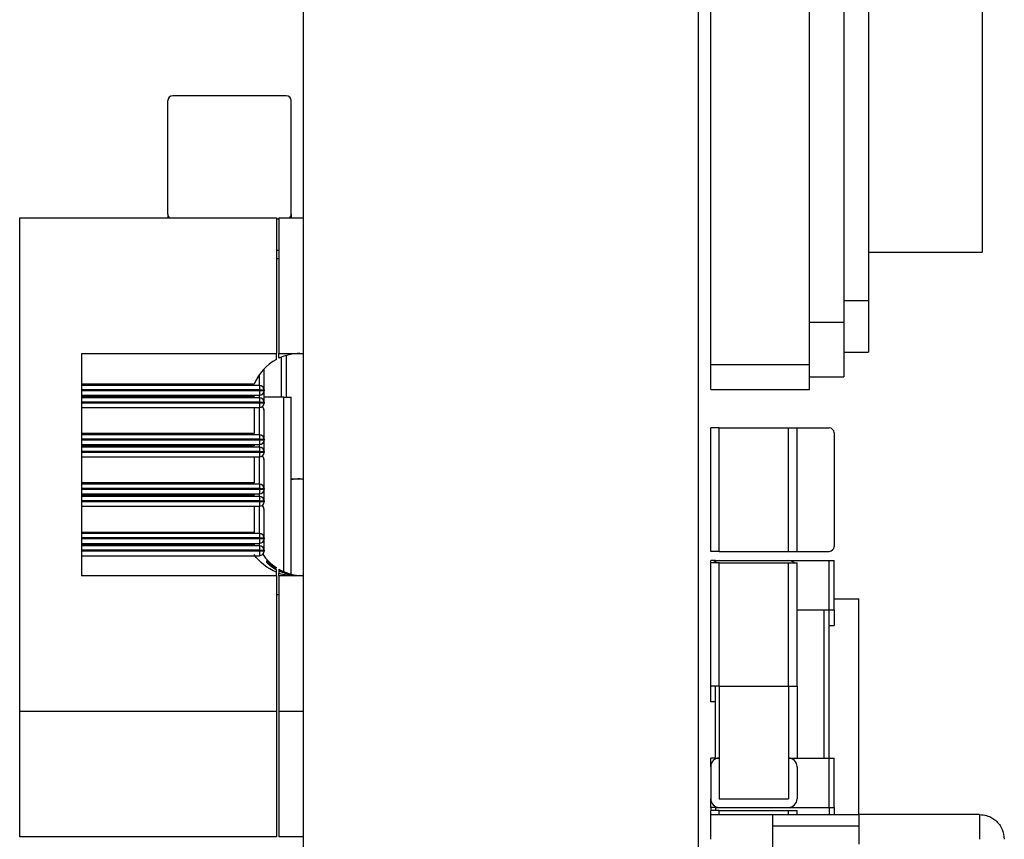
# Model space of a CAD drawing. Units: millimetres. Extents: x 15 to 415, y 5 to 292.
# Drawn here: x 224 to 240, y 181 to 194 of the extents above; entities that cross this region are included whole.
import ezdxf

# ---------------------------------------------------------------- set-up
doc = ezdxf.new("R2010")
doc.units = ezdxf.units.MM

msp = doc.modelspace()

# ---------------------------------------------------------------- linework, layer by layer
at = {"color": 7, "linetype": 'Continuous', "lineweight": 25}
for p, q in [((228.23, 162.309), (228.23, 248.309)), ((234.63, 162.309), (234.63, 248.309)), ((239.23, 214.261), (239.23, 190.661)), ((234.83, 188.843), (234.83, 200.843)), ((236.43, 188.843), (236.43, 200.843)), ((236.99, 200.154), (236.99, 189.528)), ((237.39, 199.804), (237.39, 189.878)), ((226.03, 191.279), (226.03, 193.119)), ((227.95, 193.199), (226.11, 193.199)), ((228.03, 191.279), (228.03, 193.119)), ((223.63, 183.221), (223.63, 191.221)), ((223.63, 191.221), (227.79, 191.221)), ((226.03, 191.279), (226.03, 191.221)), ((227.79, 191.221), (227.79, 189.021)), ((227.83, 191.221), (228.23, 191.221)), ((227.83, 191.221), (227.83, 189.021)), ((228.03, 191.279), (228.03, 191.221)), ((227.83, 191.199), (227.79, 191.199)), ((227.83, 190.691), (227.79, 190.691)), ((237.39, 190.661), (239.23, 190.661)), ((227.83, 190.555), (227.79, 190.555)), ((236.99, 189.878), (237.39, 189.878)), ((237.39, 189.878), (237.39, 189.041)), ((236.43, 189.528), (236.99, 189.528)), ((236.99, 189.528), (236.99, 188.641)), ((224.63, 189.021), (227.79, 189.021)), ((224.63, 189.021), (224.63, 185.421)), ((227.79, 188.924), (227.79, 189.021)), ((227.83, 189.021), (228.23, 189.021)), ((227.83, 188.945), (227.83, 189.021)), ((227.95, 188.99), (227.95, 188.313)), ((228.06, 189.013), (228.06, 189.017)), ((236.99, 189.041), (237.39, 189.041)), ((227.87, 188.962), (227.87, 188.313)), ((234.83, 188.843), (236.43, 188.843)), ((234.83, 188.436), (234.83, 188.843)), ((236.43, 188.436), (236.43, 188.843)), ((227.518, 188.504), (227.518, 188.683)), ((227.59, 188.432), (227.59, 188.771)), ((227.43, 188.523), (224.63, 188.523)), ((227.518, 188.504), (224.63, 188.504)), ((227.518, 188.504), (227.518, 188.432)), ((236.43, 188.641), (236.99, 188.641)), ((227.518, 188.432), (224.63, 188.432)), ((227.518, 188.417), (224.63, 188.417)), ((224.63, 188.345), (227.518, 188.345)), ((227.43, 188.345), (227.43, 188.323)), ((227.518, 188.432), (227.518, 188.417)), ((227.518, 188.432), (227.59, 188.432)), ((227.59, 188.417), (227.518, 188.417)), ((227.518, 188.417), (227.518, 188.345)), ((227.518, 188.304), (227.518, 188.345)), ((227.59, 188.432), (227.59, 188.417)), ((227.59, 188.232), (227.59, 188.417)), ((234.83, 188.436), (236.43, 188.436)), ((227.43, 188.323), (224.63, 188.323)), ((227.518, 188.304), (224.63, 188.304)), ((227.518, 188.232), (224.63, 188.232)), ((227.518, 188.217), (224.63, 188.217)), ((227.518, 188.304), (227.518, 188.232)), ((227.518, 188.232), (227.59, 188.232)), ((227.518, 188.232), (227.518, 188.217)), ((227.59, 188.217), (227.518, 188.217)), ((227.518, 188.217), (227.518, 188.145)), ((227.91, 188.313), (227.59, 188.313)), ((227.59, 188.232), (227.59, 188.217)), ((227.91, 188.313), (228.03, 188.313)), ((227.91, 185.488), (227.91, 188.313)), ((228.03, 185.446), (228.03, 188.313)), ((224.63, 188.145), (227.518, 188.145)), ((227.43, 188.145), (227.43, 187.723)), ((227.518, 187.704), (227.518, 188.145)), ((227.59, 187.632), (227.59, 188.101)), ((227.43, 187.723), (224.63, 187.723)), ((227.518, 187.704), (224.63, 187.704)), ((227.518, 187.704), (227.518, 187.632)), ((234.83, 185.815), (234.83, 187.815)), ((234.97, 187.815), (234.83, 187.815)), ((234.97, 185.815), (234.97, 187.815)), ((234.97, 187.815), (236.09, 187.815)), ((236.09, 185.815), (236.09, 187.815)), ((236.09, 187.815), (236.23, 187.815)), ((236.23, 185.815), (236.23, 187.815)), ((236.23, 187.815), (236.75, 187.815)), ((236.83, 187.735), (236.83, 185.895)), ((227.518, 187.632), (224.63, 187.632)), ((227.518, 187.617), (224.63, 187.617)), ((224.63, 187.545), (227.518, 187.545)), ((227.43, 187.545), (227.43, 187.523)), ((227.518, 187.632), (227.59, 187.632)), ((227.518, 187.632), (227.518, 187.617)), ((227.59, 187.617), (227.518, 187.617)), ((227.518, 187.617), (227.518, 187.545)), ((227.518, 187.504), (227.518, 187.545)), ((227.59, 187.632), (227.59, 187.617)), ((227.59, 187.432), (227.59, 187.617)), ((227.43, 187.523), (224.63, 187.523)), ((227.518, 187.504), (224.63, 187.504)), ((227.518, 187.432), (224.63, 187.432)), ((227.518, 187.417), (224.63, 187.417)), ((227.518, 187.504), (227.518, 187.432)), ((227.518, 187.432), (227.518, 187.417)), ((227.518, 187.432), (227.59, 187.432)), ((227.59, 187.417), (227.518, 187.417)), ((227.518, 187.417), (227.518, 187.345)), ((227.59, 187.432), (227.59, 187.417)), ((224.63, 187.345), (227.518, 187.345)), ((227.43, 187.345), (227.43, 186.923)), ((227.518, 186.904), (227.518, 187.345)), ((227.59, 186.832), (227.59, 187.301)), ((227.43, 186.923), (224.63, 186.923)), ((227.518, 186.904), (224.63, 186.904)), ((227.518, 186.904), (227.518, 186.832)), ((228.03, 186.989), (228.23, 186.989)), ((228.06, 186.981), (228.06, 186.985)), ((227.518, 186.832), (224.63, 186.832)), ((227.518, 186.817), (224.63, 186.817)), ((224.63, 186.745), (227.518, 186.745)), ((227.43, 186.745), (227.43, 186.723)), ((227.518, 186.832), (227.518, 186.817)), ((227.518, 186.832), (227.59, 186.832)), ((227.59, 186.817), (227.518, 186.817)), ((227.518, 186.817), (227.518, 186.745)), ((227.518, 186.704), (227.518, 186.745)), ((227.59, 186.832), (227.59, 186.817)), ((227.59, 186.632), (227.59, 186.817)), ((227.43, 186.723), (224.63, 186.723)), ((227.518, 186.704), (224.63, 186.704)), ((227.518, 186.632), (224.63, 186.632)), ((227.518, 186.617), (224.63, 186.617)), ((227.518, 186.704), (227.518, 186.632)), ((227.518, 186.632), (227.59, 186.632)), ((227.518, 186.632), (227.518, 186.617)), ((227.59, 186.617), (227.518, 186.617)), ((227.518, 186.617), (227.518, 186.545)), ((227.59, 186.632), (227.59, 186.617)), ((224.63, 186.545), (227.518, 186.545)), ((227.43, 186.545), (227.43, 186.123)), ((227.518, 186.104), (227.518, 186.545)), ((227.59, 186.032), (227.59, 186.501)), ((227.43, 186.123), (224.63, 186.123)), ((227.518, 186.104), (224.63, 186.104)), ((227.518, 186.104), (227.518, 186.032)), ((227.518, 186.032), (224.63, 186.032)), ((227.518, 186.017), (224.63, 186.017)), ((224.63, 185.945), (227.518, 185.945)), ((227.43, 185.945), (227.43, 185.923)), ((227.518, 186.032), (227.518, 186.017)), ((227.518, 186.032), (227.59, 186.032)), ((227.59, 186.017), (227.518, 186.017)), ((227.518, 186.017), (227.518, 185.945)), ((227.518, 185.904), (227.518, 185.945)), ((227.59, 186.032), (227.59, 186.017)), ((227.59, 185.832), (227.59, 186.017)), ((227.43, 185.923), (224.63, 185.923)), ((227.518, 185.904), (224.63, 185.904)), ((227.518, 185.832), (224.63, 185.832)), ((227.518, 185.817), (224.63, 185.817)), ((227.518, 185.904), (227.518, 185.832)), ((227.518, 185.832), (227.59, 185.832)), ((227.518, 185.832), (227.518, 185.817)), ((227.59, 185.817), (227.518, 185.817)), ((227.518, 185.817), (227.518, 185.745)), ((227.59, 185.832), (227.59, 185.817)), ((234.97, 185.815), (234.83, 185.815)), ((234.97, 185.815), (236.09, 185.815)), ((236.09, 185.815), (236.23, 185.815)), ((236.23, 185.815), (236.75, 185.815)), ((224.63, 185.745), (227.518, 185.745)), ((234.83, 185.629), (234.83, 185.665)), ((234.91, 185.665), (234.83, 185.665)), ((234.83, 183.629), (234.83, 185.629)), ((234.97, 185.629), (234.83, 185.629)), ((234.91, 185.665), (234.97, 185.665)), ((234.91, 185.651), (234.91, 185.665)), ((234.97, 185.665), (236.09, 185.665)), ((234.97, 183.629), (234.97, 185.629)), ((234.97, 185.629), (236.09, 185.629)), ((236.09, 185.665), (236.75, 185.665)), ((236.09, 183.629), (236.09, 185.629)), ((236.09, 185.629), (236.23, 185.629)), ((236.23, 183.629), (236.23, 185.629)), ((236.75, 184.865), (236.75, 185.665)), ((236.75, 185.665), (236.83, 185.665)), ((236.83, 184.865), (236.83, 185.665)), ((227.79, 185.421), (227.79, 185.478)), ((227.83, 185.517), (227.83, 185.501)), ((227.83, 185.421), (227.83, 185.463)), ((227.79, 185.421), (224.63, 185.421)), ((227.79, 185.421), (227.79, 183.221)), ((227.83, 185.421), (227.83, 183.221)), ((228.23, 185.421), (227.83, 185.421)), ((228.21, 185.421), (228.162, 185.424)), ((227.83, 185.113), (227.79, 185.113)), ((236.83, 185.045), (237.23, 185.045)), ((237.23, 181.549), (237.23, 185.045)), ((236.23, 184.865), (236.75, 184.865)), ((236.67, 182.465), (236.67, 184.865)), ((236.75, 184.865), (236.83, 184.865)), ((236.75, 182.465), (236.75, 184.865)), ((236.83, 184.865), (236.83, 184.611)), ((236.75, 184.611), (236.83, 184.611)), ((234.83, 183.376), (234.83, 183.629)), ((234.97, 183.629), (234.83, 183.629)), ((234.91, 182.465), (234.91, 183.629)), ((234.97, 183.629), (234.97, 182.465)), ((234.97, 183.629), (236.09, 183.629)), ((236.09, 183.629), (236.23, 183.629)), ((236.09, 183.629), (236.09, 182.465)), ((236.23, 183.629), (236.23, 182.465)), ((223.63, 181.189), (223.63, 183.221)), ((227.79, 183.221), (223.63, 183.221)), ((227.79, 183.221), (227.79, 181.189)), ((227.83, 183.221), (227.83, 181.189)), ((228.23, 183.221), (227.83, 183.221)), ((234.91, 183.376), (234.83, 183.376)), ((234.83, 182.325), (234.83, 182.465)), ((234.91, 182.465), (234.83, 182.465)), ((234.91, 182.465), (234.97, 182.465)), ((234.91, 182.451), (234.91, 182.465)), ((234.97, 182.465), (234.97, 181.805)), ((236.09, 182.465), (236.09, 181.805)), ((236.09, 182.465), (236.23, 182.465)), ((236.23, 182.465), (236.75, 182.465)), ((236.75, 181.665), (236.75, 182.465)), ((236.75, 182.465), (236.83, 182.465)), ((236.83, 181.665), (236.83, 182.465)), ((234.83, 182.325), (234.83, 181.805)), ((236.23, 182.325), (236.23, 181.805)), ((234.83, 181.665), (234.83, 181.805)), ((234.97, 181.805), (236.09, 181.805)), ((234.83, 181.665), (234.83, 181.617)), ((234.91, 181.665), (234.83, 181.665)), ((234.91, 181.665), (234.91, 181.678)), ((234.91, 181.665), (234.97, 181.665)), ((234.91, 181.665), (234.91, 181.617)), ((234.97, 181.665), (236.09, 181.665)), ((236.09, 181.665), (236.75, 181.665)), ((236.75, 181.665), (236.83, 181.665)), ((236.75, 181.665), (236.75, 181.549)), ((236.83, 181.665), (236.83, 181.549)), ((234.83, 181.549), (234.83, 181.617)), ((234.97, 181.617), (234.83, 181.617)), ((234.83, 181.549), (235.83, 181.549)), ((234.83, 181.149), (234.83, 181.549)), ((234.97, 181.617), (236.09, 181.617)), ((234.97, 181.549), (234.97, 181.617)), ((235.83, 181.549), (237.23, 181.549)), ((235.83, 181.549), (235.83, 181.367)), ((236.09, 181.617), (236.23, 181.617)), ((236.09, 181.549), (236.09, 181.617)), ((236.23, 181.549), (236.23, 181.617)), ((237.23, 181.549), (237.23, 181.367)), ((239.19, 181.549), (237.23, 181.549)), ((239.19, 181.549), (239.19, 181.149)), ((235.83, 181.367), (237.23, 181.367)), ((235.83, 181.367), (235.83, 180.168)), ((237.23, 181.367), (237.23, 181.069)), ((227.79, 181.189), (223.63, 181.189)), ((228.23, 181.189), (227.83, 181.189))]:
    msp.add_line(p, q, dxfattribs=at)
for centre, radius, start, end in [((226.11, 193.119), 0.08, 90, 180), ((227.95, 193.119), 0.08, 0, 90), ((226.11, 191.279), 0.08, 180, 226.8864), ((227.95, 191.279), 0.08, 313.1136, 0), ((228.171, 188.22), 0.801, 89.9992, 115.225), ((228.171, 188.221), 0.8, 118.4264, 157.801), ((227.518, 188.432), 0.0718, 0.1667, 90.1657), ((227.518, 188.417), 0.072, 270, 0), ((227.518, 188.232), 0.0718, 0.1667, 90.1657), ((227.518, 188.217), 0.072, 270, 0), ((227.518, 188.101), 0.072, 0, 53.9301), ((227.518, 188.101), 0.0715, 0.0473, 54.3813), ((227.518, 187.632), 0.0718, 0.1667, 90.1657), ((236.75, 187.735), 0.08, 0, 90), ((227.518, 187.617), 0.072, 270, 0), ((227.518, 187.432), 0.0718, 0.1667, 90.1657), ((227.518, 187.417), 0.072, 270, 0), ((227.518, 187.301), 0.072, 0, 53.9301), ((227.518, 187.301), 0.0715, 0.0473, 54.3817), ((227.518, 186.832), 0.0718, 0.1667, 90.1657), ((228.171, 186.188), 0.801, 89.9992, 100.1724), ((227.518, 186.817), 0.072, 270, 0), ((227.518, 186.632), 0.0718, 0.1667, 90.1657), ((227.518, 186.617), 0.072, 270, 0), ((227.518, 186.501), 0.072, 0, 53.9301), ((227.518, 186.501), 0.0715, 0.0473, 54.3817), ((227.518, 186.032), 0.0718, 0.1667, 90.1657), ((227.518, 186.017), 0.072, 270, 0), ((227.518, 185.832), 0.0718, 0.1667, 90.1657), ((227.518, 185.817), 0.072, 270, 0), ((236.75, 185.895), 0.08, 270, 0), ((228.229, 186.221), 0.8, 214.5094, 236.6691), ((234.97, 185.525), 0.14, 90, 132.0246), ((236.09, 185.525), 0.14, 47.9754, 90), ((228.229, 186.221), 0.8, 240.0347, 265.1744), ((228.209, 186.221), 0.8, 241.7085, 270.0013), ((228.179, 186.222), 0.801, 244.1234, 261.8071), ((228.087, 186.225), 0.804, 251.3115, 270.0008), ((234.97, 182.325), 0.14, 90, 180), ((236.09, 182.325), 0.14, 0, 90), ((234.97, 181.805), 0.14, 180, 270), ((236.09, 181.805), 0.14, 270, 0)]:
    msp.add_arc(centre, radius, start, end, dxfattribs=at)
at = {"color": 7, "linetype": 'Continuous', "lineweight": 25, "extrusion": (-1.03279e-06, -1.27599e-06, 1)}
msp.add_ellipse((228.209, 186.221), major_axis=(-0.793, 0.11, 0), ratio=0.999654, start_param=0.899005, end_param=1.156999, dxfattribs=at)
at = {"color": 7, "linetype": 'Continuous', "lineweight": 25}
msp.add_ellipse((228.179, 186.221), major_axis=(-0.799, 0.057), ratio=0.999146, start_param=0.885006, end_param=1.133442, dxfattribs=at)
for points in [[(227.79, 185.478), (227.645, 185.536), (227.519, 185.636), (227.43, 185.763)], [(227.63, 185.669), (227.63, 185.661), (227.63, 185.652), (227.63, 185.639)], [(227.79, 185.54), (227.79, 185.547), (227.79, 185.551), (227.79, 185.553)], [(227.79, 185.478), (227.79, 185.494), (227.79, 185.51), (227.79, 185.522)], [(227.83, 185.528), (227.83, 185.527), (227.83, 185.523), (227.83, 185.517)], [(227.83, 185.501), (227.83, 185.491), (227.83, 185.477), (227.83, 185.463)]]:
    msp.add_open_spline(points, degree=3, dxfattribs=at)
msp.add_open_spline([(239.19, 181.549), (239.228, 181.546), (239.296, 181.54), (239.384, 181.502), (239.474, 181.439), (239.565, 181.33), (239.582, 181.206), (239.59, 181.149)], degree=3, knots=[0, 0, 0, 0, 0.211756, 0.381335, 0.508968, 0.778039, 1, 1, 1, 1], dxfattribs=at)

doc.saveas('drawing.dxf')
